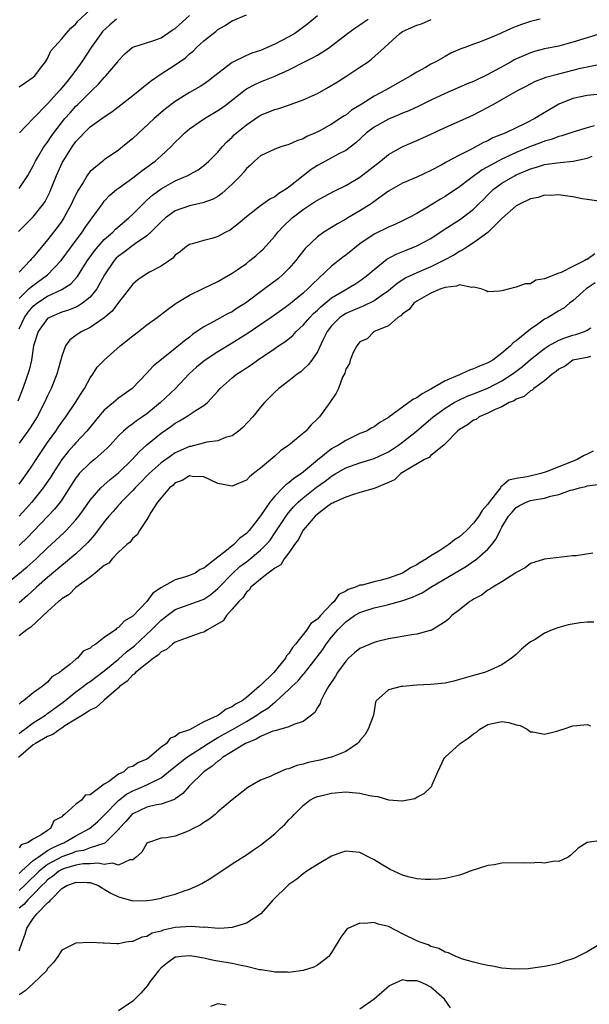
# Model space of a CAD drawing. Units: inches. Extents: x 2586000 to 2589000, y 1521000 to 1524000.
# Drawn here: x 2587019 to 2587099, y 1521776 to 1521915 of the extents above; entities that cross this region are included whole.
import ezdxf

# ---------------------------------------------------------------- set-up
doc = ezdxf.new("R2010")
doc.units = ezdxf.units.IN
doc.header["$MEASUREMENT"] = 0
doc.layers.add('LD25861521_2ft', color=63, linetype='Continuous')

msp = doc.modelspace()

# ---------------------------------------------------------------- linework, layer by layer
at = {"layer": 'LD25861521_2ft'}
for points, elevation in [([(2587019, 1521905.48), (2587019.9, 1521906.1), (2587021, 1521906.81), (2587021.2, 1521907), (2587021.89, 1521907.89), (2587022.71, 1521909), (2587023, 1521909.48), (2587023.47, 1521910.53), (2587025, 1521912.21), (2587025.61, 1521913), (2587026.28, 1521913.72), (2587027, 1521914.35), (2587027.29, 1521914.71), (2587029, 1521916.33)], 8014), ([(2587092.36, 1521915), (2587091, 1521914.66), (2587089.74, 1521914.26), (2587089, 1521913.95), (2587088.3, 1521913.7), (2587087, 1521913.08), (2587086.78, 1521913), (2587085, 1521912.23), (2587083.7, 1521911.7), (2587083, 1521911.49), (2587081.77, 1521911), (2587081.19, 1521910.81), (2587079.81, 1521910.19), (2587079, 1521909.76), (2587077.67, 1521909), (2587077, 1521908.67), (2587076.21, 1521908.21), (2587075, 1521907.54), (2587074.18, 1521907), (2587073, 1521906.38), (2587070.59, 1521905), (2587069, 1521904.16), (2587067.18, 1521903), (2587065.83, 1521902.17), (2587065, 1521901.5), (2587064.68, 1521901.32), (2587064.22, 1521901), (2587063, 1521900.21), (2587061.24, 1521899.24), (2587060.76, 1521899), (2587059.54, 1521898.46), (2587059, 1521898.15), (2587058.13, 1521897.87), (2587057, 1521897.33), (2587055.86, 1521897), (2587055, 1521896.7), (2587053, 1521895.73), (2587052.17, 1521895), (2587051.58, 1521894.42), (2587051, 1521893.96), (2587050.58, 1521893.42), (2587050.21, 1521893), (2587049, 1521891.76), (2587047.57, 1521890.43), (2587047, 1521890.04), (2587046.34, 1521889.66), (2587044.88, 1521889.12), (2587043, 1521888.7), (2587041, 1521887.99), (2587039.61, 1521887), (2587039, 1521886.47), (2587037.56, 1521885), (2587037, 1521884.49), (2587035.39, 1521883.39), (2587034.85, 1521883), (2587033.8, 1521882.2), (2587033, 1521881.64), (2587032.67, 1521881.33), (2587032.37, 1521881), (2587031.03, 1521879), (2587029.93, 1521877), (2587029, 1521875.86), (2587027.94, 1521875), (2587027.38, 1521874.62), (2587027, 1521874.44), (2587025.97, 1521874.03), (2587025, 1521873.73), (2587023.26, 1521873), (2587023, 1521872.83), (2587021.66, 1521871), (2587021.02, 1521869), (2587020.73, 1521867), (2587020.43, 1521865.57), (2587019.53, 1521863), (2587018.81, 1521861.19)], 8028), ([(2587018.92, 1521885.08), (2587019.9, 1521886.1), (2587021, 1521887.14), (2587022.45, 1521889), (2587022.67, 1521889.33), (2587023, 1521889.97), (2587023.34, 1521890.66), (2587023.48, 1521891), (2587024.27, 1521893), (2587025.13, 1521894.87), (2587025.51, 1521895.51), (2587026.45, 1521897), (2587027, 1521897.78), (2587027.61, 1521898.39), (2587028.15, 1521899), (2587029, 1521899.83), (2587031, 1521901.25), (2587032.07, 1521901.93), (2587035, 1521904.24), (2587036.51, 1521905.49), (2587037, 1521905.83), (2587037.66, 1521906.34), (2587039, 1521907.29), (2587041, 1521908.59), (2587042.43, 1521909.57), (2587043, 1521910.11), (2587043.5, 1521910.5), (2587043.99, 1521911), (2587045, 1521911.93), (2587046.34, 1521913), (2587046.72, 1521913.28), (2587047, 1521913.53), (2587047.93, 1521914.07), (2587049, 1521914.77), (2587051, 1521915.63)], 8020), ([(2587019, 1521891.16), (2587020.22, 1521893), (2587021, 1521894.36), (2587021.31, 1521895), (2587021.8, 1521895.8), (2587022.5, 1521897), (2587022.71, 1521897.3), (2587023, 1521897.66), (2587023.53, 1521898.47), (2587023.91, 1521899), (2587025.46, 1521901), (2587026.17, 1521901.83), (2587027, 1521902.74), (2587027.28, 1521903), (2587029, 1521904.74), (2587029.3, 1521905), (2587030.17, 1521905.83), (2587031, 1521906.79), (2587031.23, 1521907), (2587032.89, 1521909), (2587033, 1521909.18), (2587033.88, 1521910.12), (2587034.91, 1521911), (2587035, 1521911.06), (2587037.98, 1521911.98), (2587039, 1521912.38), (2587040.56, 1521913.44), (2587041, 1521913.68), (2587043, 1521915.51)], 8018), ([(2587061, 1521915.45), (2587059.67, 1521914.33), (2587058.52, 1521913.48), (2587057.82, 1521913), (2587057, 1521912.52), (2587055, 1521911.48), (2587053, 1521910.61), (2587051.79, 1521910.21), (2587051, 1521909.88), (2587049, 1521908.89), (2587047, 1521907.37), (2587046.56, 1521907), (2587045.68, 1521906.32), (2587045, 1521905.83), (2587044.49, 1521905.51), (2587043, 1521904.65), (2587041, 1521903.41), (2587039.62, 1521902.38), (2587038.02, 1521901), (2587035, 1521898.19), (2587033.56, 1521897), (2587033, 1521896.57), (2587031, 1521895.18), (2587030.77, 1521895), (2587029, 1521893.53), (2587028.75, 1521893.25), (2587028.59, 1521893), (2587028, 1521892), (2587027.22, 1521890.78), (2587026.58, 1521889.42), (2587026.4, 1521889), (2587025.3, 1521887), (2587025, 1521886.55), (2587024.35, 1521885.65), (2587023, 1521883.92), (2587021.66, 1521882.34), (2587021, 1521881.5), (2587020.76, 1521881.24), (2587020.58, 1521881), (2587019, 1521879.35)], 8022), ([(2587019, 1521875.65), (2587020.39, 1521877), (2587020.68, 1521877.32), (2587023.01, 1521879), (2587024.93, 1521881), (2587026.38, 1521883), (2587027.87, 1521885), (2587028.32, 1521885.68), (2587029, 1521886.64), (2587029.29, 1521887), (2587030.72, 1521889), (2587031, 1521889.36), (2587031.79, 1521890.21), (2587032.73, 1521891), (2587033, 1521891.21), (2587035, 1521892.66), (2587036.31, 1521893.69), (2587037, 1521894.17), (2587038.14, 1521895), (2587039, 1521895.75), (2587040.35, 1521897), (2587041, 1521897.68), (2587041.68, 1521898.33), (2587042.34, 1521899), (2587043, 1521899.55), (2587045.13, 1521901), (2587047, 1521902.12), (2587047.52, 1521902.48), (2587048.2, 1521903), (2587050.89, 1521905.11), (2587051, 1521905.18), (2587052.18, 1521905.82), (2587053, 1521906.18), (2587053.6, 1521906.4), (2587055.02, 1521906.98), (2587057, 1521907.88), (2587059.18, 1521909), (2587060.41, 1521909.59), (2587061, 1521909.93), (2587062.69, 1521911), (2587063, 1521911.23), (2587065.25, 1521913), (2587066.26, 1521913.74), (2587067, 1521914.22), (2587067.45, 1521914.55), (2587068.14, 1521915)], 8024), ([(2587019, 1521871.37), (2587019.77, 1521873), (2587020.27, 1521873.73), (2587021, 1521874.6), (2587021.5, 1521875), (2587023, 1521875.99), (2587025, 1521876.93), (2587026.27, 1521877.73), (2587027.22, 1521878.78), (2587027.97, 1521879.97), (2587028.64, 1521881), (2587029.61, 1521882.39), (2587030.12, 1521883), (2587031, 1521883.98), (2587032.18, 1521885), (2587032.58, 1521885.42), (2587034.45, 1521887), (2587035, 1521887.54), (2587036.73, 1521889.27), (2587037, 1521889.5), (2587037.79, 1521890.21), (2587039, 1521891.11), (2587041, 1521892.22), (2587042.77, 1521893), (2587042.92, 1521893.08), (2587043, 1521893.14), (2587044.2, 1521893.8), (2587045, 1521894.37), (2587045.74, 1521895), (2587047, 1521896.25), (2587047.61, 1521897), (2587048.27, 1521897.73), (2587049, 1521898.38), (2587049.3, 1521898.7), (2587049.62, 1521899), (2587051, 1521900.14), (2587052.7, 1521901.3), (2587053, 1521901.49), (2587055, 1521902.3), (2587055.56, 1521902.44), (2587057.08, 1521902.92), (2587059, 1521903.62), (2587061, 1521904.54), (2587062.59, 1521905.41), (2587063.83, 1521906.17), (2587065.15, 1521907), (2587067, 1521908.22), (2587068.14, 1521909), (2587068.64, 1521909.36), (2587070.46, 1521911), (2587072.61, 1521913), (2587073, 1521913.25), (2587075, 1521914.14), (2587075.65, 1521914.35), (2587077.04, 1521914.96)], 8026), ([(2587032.71, 1521915), (2587031.78, 1521914.22), (2587030.74, 1521913.26), (2587030.54, 1521913), (2587029.15, 1521911), (2587027.85, 1521909), (2587027, 1521907.83), (2587026.4, 1521907), (2587025.76, 1521906.24), (2587024.74, 1521905), (2587023, 1521903.08), (2587021, 1521901), (2587019.04, 1521899)], 8016), ([(2587103, 1521913.57), (2587099, 1521912.36), (2587097, 1521911.74), (2587095, 1521911.22), (2587093, 1521910.81), (2587091.57, 1521910.43), (2587091, 1521910.25), (2587088.74, 1521909.26), (2587088.29, 1521909), (2587085, 1521907.21), (2587083, 1521906.24), (2587082.12, 1521905.88), (2587079, 1521904.51), (2587077, 1521903.59), (2587075.27, 1521902.73), (2587073.9, 1521902.1), (2587073, 1521901.74), (2587072.49, 1521901.51), (2587071, 1521900.93), (2587069, 1521899.8), (2587067.94, 1521899), (2587066.42, 1521897.58), (2587065, 1521896.52), (2587064.02, 1521896.02), (2587063, 1521895.45), (2587062.13, 1521895), (2587061, 1521894.39), (2587060.15, 1521893.85), (2587059, 1521892.96), (2587057, 1521891.34), (2587056.51, 1521891), (2587055.56, 1521890.44), (2587055, 1521889.98), (2587054.33, 1521889.67), (2587053, 1521888.72), (2587051, 1521887.18), (2587049.84, 1521886.16), (2587049, 1521885.5), (2587048.7, 1521885.3), (2587048.11, 1521885), (2587047, 1521884.39), (2587046.12, 1521884.12), (2587045, 1521883.84), (2587043.35, 1521883.35), (2587043, 1521883.27), (2587042.58, 1521883), (2587041.72, 1521882.28), (2587041, 1521881.75), (2587040.66, 1521881.34), (2587039, 1521880.23), (2587037.36, 1521879.36), (2587037, 1521879.15), (2587036.75, 1521879), (2587035.72, 1521878.28), (2587035, 1521877.68), (2587033, 1521875.09), (2587032.1, 1521873.9), (2587031, 1521872.96), (2587029, 1521871.58), (2587027.81, 1521871), (2587027.31, 1521870.69), (2587027, 1521870.46), (2587026.14, 1521869.86), (2587025.53, 1521869), (2587025, 1521867.56), (2587024.31, 1521865), (2587023.53, 1521863), (2587023, 1521861.94), (2587022.57, 1521861), (2587021.53, 1521859), (2587020.55, 1521857.45), (2587020.25, 1521857), (2587019, 1521855.31)], 8030), ([(2587019, 1521849.5), (2587019.62, 1521850.38), (2587020.1, 1521851), (2587021, 1521852.33), (2587021.42, 1521853), (2587023, 1521855.39), (2587024.15, 1521857), (2587024.49, 1521857.51), (2587025, 1521858.25), (2587025.58, 1521859), (2587026.96, 1521861), (2587027.72, 1521862.28), (2587028.23, 1521863), (2587029, 1521864.47), (2587029.38, 1521865), (2587030.01, 1521865.99), (2587030.98, 1521867), (2587033.25, 1521869), (2587035, 1521870.41), (2587035.8, 1521871), (2587037, 1521871.95), (2587038.43, 1521873), (2587039.88, 1521874.12), (2587041.14, 1521875), (2587043, 1521876.13), (2587044.93, 1521877.07), (2587047, 1521878.06), (2587049, 1521879.21), (2587049.7, 1521879.7), (2587051, 1521880.61), (2587051.51, 1521881), (2587052.33, 1521881.67), (2587053, 1521882.26), (2587053.37, 1521882.63), (2587055, 1521884.43), (2587055.45, 1521885), (2587056.2, 1521885.8), (2587057.44, 1521887), (2587059, 1521888.21), (2587060.7, 1521889.3), (2587061, 1521889.51), (2587061.98, 1521890.02), (2587063.26, 1521890.73), (2587065, 1521891.57), (2587067, 1521892.75), (2587069.88, 1521895), (2587071, 1521895.92), (2587072.96, 1521897.04), (2587075.74, 1521898.26), (2587079, 1521899.76), (2587081, 1521900.64), (2587083, 1521901.55), (2587083.97, 1521902.03), (2587085.76, 1521903), (2587087, 1521903.68), (2587088.64, 1521904.64), (2587089.29, 1521905), (2587090.43, 1521905.57), (2587091, 1521905.88), (2587091.74, 1521906.25), (2587093, 1521906.75), (2587093.17, 1521906.83), (2587095, 1521907.32), (2587098.08, 1521908.08), (2587099, 1521908.28), (2587100.62, 1521908.62)], 8032), ([(2587100.41, 1521904.41), (2587099, 1521904.26), (2587097, 1521903.83), (2587095, 1521903.02), (2587092.45, 1521901.55), (2587091.61, 1521901), (2587090.36, 1521900.36), (2587087.55, 1521899), (2587085.73, 1521898.27), (2587085, 1521897.88), (2587084.38, 1521897.62), (2587082.7, 1521896.7), (2587081, 1521895.84), (2587079.15, 1521894.85), (2587079, 1521894.75), (2587078.44, 1521894.44), (2587077, 1521893.68), (2587075, 1521892.75), (2587073, 1521891.92), (2587071, 1521890.78), (2587068.83, 1521889.17), (2587068.57, 1521889), (2587067, 1521888.02), (2587065.27, 1521887), (2587065, 1521886.83), (2587063.82, 1521886.18), (2587063, 1521885.65), (2587061.91, 1521885), (2587061, 1521884.35), (2587059.29, 1521882.71), (2587058.4, 1521881.6), (2587057.95, 1521881), (2587057, 1521879.91), (2587056.11, 1521879), (2587055.51, 1521878.49), (2587053.58, 1521877), (2587050.86, 1521875), (2587049.72, 1521874.28), (2587049, 1521873.8), (2587048.46, 1521873.54), (2587046.42, 1521872.42), (2587045, 1521871.69), (2587044.05, 1521871), (2587043.42, 1521870.58), (2587043, 1521870.24), (2587042.28, 1521869.72), (2587041.46, 1521869), (2587041, 1521868.61), (2587037.88, 1521866.12), (2587037, 1521865.17), (2587034.9, 1521863), (2587033.81, 1521862.19), (2587033, 1521861.61), (2587032.66, 1521861.34), (2587032.29, 1521861), (2587031, 1521859.92), (2587030.2, 1521859), (2587028.55, 1521857), (2587027, 1521855.34), (2587026.71, 1521855), (2587025.89, 1521854.11), (2587025, 1521852.98), (2587023.73, 1521851), (2587023.46, 1521850.54), (2587022.4, 1521849), (2587020.79, 1521847), (2587019.96, 1521846.04), (2587019, 1521845)], 8034), ([(2587100, 1521900), (2587099, 1521899.71), (2587097, 1521899.08), (2587095.44, 1521898.56), (2587095, 1521898.47), (2587093.94, 1521898.06), (2587093, 1521897.82), (2587092.42, 1521897.58), (2587091, 1521897.05), (2587089, 1521896.2), (2587087.5, 1521895.5), (2587087, 1521895.28), (2587086.46, 1521895), (2587084.23, 1521893.77), (2587082.4, 1521892.4), (2587081, 1521891.37), (2587079, 1521890.03), (2587078.35, 1521889.65), (2587076.51, 1521888.51), (2587075, 1521887.63), (2587073.84, 1521887), (2587073, 1521886.58), (2587071.91, 1521886.09), (2587071, 1521885.7), (2587069, 1521884.71), (2587067, 1521883.34), (2587065, 1521881.77), (2587064.55, 1521881.45), (2587063, 1521880.21), (2587060.32, 1521877.68), (2587059.68, 1521877), (2587059, 1521876.4), (2587057, 1521874.77), (2587055.96, 1521874.04), (2587054.5, 1521873), (2587051.24, 1521870.76), (2587049, 1521869.35), (2587047, 1521868.17), (2587045.19, 1521867), (2587045, 1521866.86), (2587043.99, 1521866.01), (2587042.95, 1521865.05), (2587041.02, 1521862.98), (2587038.93, 1521861), (2587037, 1521859.44), (2587036.38, 1521859), (2587035.55, 1521858.45), (2587035, 1521858), (2587034.39, 1521857.61), (2587033.71, 1521857), (2587033, 1521856.3), (2587031.8, 1521855), (2587031.41, 1521854.59), (2587031, 1521854.21), (2587029.62, 1521853), (2587029, 1521852.51), (2587027.47, 1521851), (2587027.25, 1521850.75), (2587027, 1521850.41), (2587025, 1521847.3), (2587024.79, 1521847), (2587024, 1521846), (2587020.1, 1521841.9), (2587019.15, 1521841), (2587019, 1521840.86)], 8036), ([(2587017, 1521835.29), (2587020.12, 1521837.88), (2587021.39, 1521839), (2587023, 1521840.56), (2587025.32, 1521842.68), (2587025.64, 1521843), (2587027, 1521844.48), (2587027.42, 1521845), (2587028.08, 1521845.92), (2587029, 1521847.25), (2587030.5, 1521849), (2587031.82, 1521850.18), (2587033, 1521851.1), (2587034.94, 1521853), (2587035.91, 1521854.09), (2587037, 1521855.07), (2587039, 1521856.7), (2587040.37, 1521857.63), (2587041, 1521858.12), (2587041.58, 1521858.42), (2587042.54, 1521859), (2587043.95, 1521859.95), (2587045, 1521860.58), (2587045.54, 1521861), (2587047, 1521862.63), (2587047.3, 1521863), (2587049, 1521864.49), (2587049.62, 1521865), (2587050.46, 1521865.54), (2587051, 1521865.9), (2587051.67, 1521866.33), (2587052.59, 1521867), (2587055, 1521868.61), (2587055.55, 1521869), (2587056.43, 1521869.57), (2587057.54, 1521870.46), (2587058.01, 1521871), (2587059, 1521871.89), (2587059.92, 1521873), (2587060.45, 1521873.55), (2587061, 1521874.02), (2587061.49, 1521874.51), (2587063, 1521875.74), (2587065, 1521876.92), (2587065.16, 1521877), (2587066.3, 1521877.7), (2587067, 1521878.17), (2587067.49, 1521878.51), (2587068.12, 1521879), (2587069, 1521879.76), (2587070.8, 1521881.21), (2587072.08, 1521881.92), (2587073.51, 1521882.49), (2587075, 1521883.06), (2587077, 1521884.13), (2587079, 1521885.45), (2587081.17, 1521886.83), (2587081.41, 1521887), (2587083, 1521888.25), (2587083.74, 1521889), (2587084.38, 1521889.62), (2587085, 1521890.26), (2587085.77, 1521891), (2587087, 1521891.9), (2587088.85, 1521893), (2587089, 1521893.07), (2587090.38, 1521893.62), (2587091, 1521893.91), (2587091.86, 1521894.14), (2587093, 1521894.53), (2587094.79, 1521894.79), (2587095.19, 1521894.81), (2587097.02, 1521894.98), (2587099, 1521895.42), (2587099.72, 1521895.72)], 8038), ([(2587100.63, 1521889.37), (2587099, 1521889.61), (2587098.31, 1521889.69), (2587097, 1521889.99), (2587095.89, 1521890.11), (2587095, 1521890.27), (2587093.84, 1521890.16), (2587093, 1521890.2), (2587092.11, 1521889.89), (2587091, 1521889.7), (2587089.58, 1521889), (2587089, 1521888.69), (2587087, 1521886.91), (2587085, 1521884.96), (2587083, 1521883.5), (2587082.17, 1521883), (2587081.49, 1521882.51), (2587081, 1521882.3), (2587080.22, 1521881.78), (2587078.78, 1521881), (2587077, 1521880.13), (2587075, 1521879.29), (2587073.44, 1521878.56), (2587072.23, 1521877.77), (2587071.33, 1521877), (2587071, 1521876.74), (2587070.15, 1521876.15), (2587069, 1521875.32), (2587067.44, 1521874.56), (2587067, 1521874.4), (2587065, 1521873.53), (2587064.67, 1521873.33), (2587064.19, 1521873), (2587063, 1521871.79), (2587062.4, 1521871), (2587061.78, 1521869.78), (2587061, 1521868.15), (2587060.21, 1521867), (2587059.7, 1521866.3), (2587059, 1521865.64), (2587058.66, 1521865.34), (2587058.16, 1521865), (2587057, 1521864.07), (2587055.57, 1521863), (2587055, 1521862.45), (2587053.56, 1521861), (2587053, 1521860.36), (2587051.92, 1521859), (2587050.51, 1521857.49), (2587049.91, 1521857), (2587049, 1521856.33), (2587048.08, 1521856.08), (2587047, 1521855.63), (2587045.45, 1521855.45), (2587043.16, 1521854.84), (2587043, 1521854.83), (2587041, 1521853.92), (2587040.44, 1521853.56), (2587039, 1521852.52), (2587037.32, 1521851), (2587037, 1521850.69), (2587036.17, 1521849.83), (2587035.33, 1521849), (2587035, 1521848.63), (2587033.38, 1521847), (2587033.22, 1521846.78), (2587033, 1521846.57), (2587032.27, 1521845.73), (2587031.65, 1521845), (2587031, 1521844.19), (2587029.63, 1521842.37), (2587029, 1521841.68), (2587028.69, 1521841.31), (2587027, 1521839.72), (2587025.53, 1521838.47), (2587025, 1521838.07), (2587023, 1521836.35), (2587021.46, 1521835), (2587020.18, 1521833.82), (2587019, 1521832.78)], 8040), ([(2587100.07, 1521881.93), (2587099, 1521881.17), (2587098.86, 1521881.14), (2587098.65, 1521881), (2587097, 1521880.19), (2587095.34, 1521879.34), (2587095, 1521879.24), (2587093, 1521878.41), (2587091.77, 1521878.23), (2587091, 1521877.75), (2587090.25, 1521877.75), (2587089, 1521877.24), (2587088.78, 1521877.22), (2587088.06, 1521877), (2587087, 1521876.74), (2587086.7, 1521876.7), (2587085, 1521876.59), (2587084.76, 1521876.76), (2587084.09, 1521877), (2587083, 1521877.28), (2587082.77, 1521877.23), (2587081, 1521877.57), (2587080.6, 1521877.4), (2587079, 1521877.23), (2587078.37, 1521877), (2587077, 1521876.39), (2587075.65, 1521875.65), (2587075, 1521875.28), (2587074.59, 1521875), (2587073.91, 1521874.09), (2587073, 1521873.5), (2587072.76, 1521873.24), (2587072.32, 1521873), (2587071, 1521871.81), (2587069.01, 1521871), (2587068, 1521870), (2587067, 1521869.54), (2587066.55, 1521869), (2587066.06, 1521868.06), (2587065.63, 1521867), (2587065.51, 1521866.49), (2587065, 1521865.69), (2587064.86, 1521865.14), (2587064.56, 1521864.56), (2587063.99, 1521863), (2587063.66, 1521862.34), (2587062.78, 1521861), (2587061.3, 1521859), (2587061.14, 1521858.86), (2587061, 1521858.7), (2587060.12, 1521857.88), (2587059.36, 1521857), (2587057, 1521854.99), (2587055.8, 1521854.2), (2587055, 1521853.48), (2587053, 1521851.79), (2587052.03, 1521851), (2587051.44, 1521850.56), (2587051, 1521850.09), (2587049, 1521849.24), (2587048.72, 1521849.28), (2587047, 1521849.62), (2587045.89, 1521850.11), (2587045, 1521850.55), (2587043.39, 1521850.61), (2587043, 1521850.68), (2587041.95, 1521850.05), (2587041, 1521849.68), (2587040.65, 1521849.35), (2587040.18, 1521849), (2587039, 1521847.6), (2587038.51, 1521847), (2587037.53, 1521845.53), (2587037.26, 1521845), (2587037, 1521844.55), (2587035.96, 1521843), (2587035.63, 1521842.37), (2587035, 1521841.93), (2587034.65, 1521841.35), (2587034.18, 1521841), (2587033, 1521839.93), (2587032.1, 1521839), (2587031.62, 1521838.38), (2587031, 1521838.08), (2587029.72, 1521837), (2587029, 1521836.44), (2587027, 1521834.98), (2587026.04, 1521833.96), (2587025, 1521833.37), (2587024.82, 1521833.18), (2587024.57, 1521833), (2587023, 1521831.6), (2587020.63, 1521829.37), (2587020.07, 1521829), (2587019, 1521828.17)], 8042), ([(2587100.13, 1521877.87), (2587098.87, 1521877), (2587097, 1521875.33), (2587096.53, 1521875), (2587095.69, 1521874.31), (2587095, 1521873.91), (2587093.52, 1521873), (2587093, 1521872.73), (2587092.04, 1521872.04), (2587091, 1521871.34), (2587089, 1521869.71), (2587088.58, 1521869.42), (2587088.22, 1521869), (2587087, 1521867.97), (2587085.69, 1521867), (2587085, 1521866.59), (2587083.85, 1521866.15), (2587083, 1521865.74), (2587082.43, 1521865.57), (2587081.22, 1521865), (2587081, 1521864.92), (2587079, 1521864.05), (2587077, 1521862.88), (2587075.75, 1521862.25), (2587075, 1521861.69), (2587074.52, 1521861.48), (2587073.9, 1521861), (2587071.06, 1521858.94), (2587071, 1521858.88), (2587069.81, 1521858.19), (2587069, 1521857.61), (2587068.6, 1521857.4), (2587067.9, 1521857), (2587067, 1521856.63), (2587065, 1521855.67), (2587063.97, 1521855), (2587063.33, 1521854.67), (2587063, 1521854.47), (2587061, 1521852.88), (2587058.75, 1521851), (2587057.68, 1521850.32), (2587057, 1521849.72), (2587056.56, 1521849.44), (2587056.15, 1521849), (2587055, 1521847.82), (2587054.31, 1521847), (2587053, 1521845.04), (2587051.42, 1521843), (2587051, 1521842.55), (2587050.1, 1521841.9), (2587049.26, 1521841), (2587047.98, 1521839.98), (2587047, 1521839.25), (2587045, 1521837.7), (2587044.52, 1521837.48), (2587043.79, 1521837), (2587043, 1521836.63), (2587042.45, 1521836.45), (2587041, 1521836.02), (2587039.04, 1521834.96), (2587037.85, 1521834.15), (2587037, 1521833), (2587035, 1521830.93), (2587033.79, 1521830.21), (2587033, 1521829.31), (2587032.78, 1521829.22), (2587032.57, 1521829), (2587031, 1521827.91), (2587029.8, 1521827), (2587029.28, 1521826.72), (2587029, 1521826.42), (2587028.02, 1521825.98), (2587027.2, 1521825), (2587027, 1521824.86), (2587026.14, 1521824.14), (2587025, 1521823.29), (2587024.69, 1521823), (2587023.61, 1521822.39), (2587023, 1521821.65), (2587022.23, 1521821), (2587021, 1521820.12), (2587019.63, 1521819), (2587019.22, 1521818.78), (2587019, 1521818.55)], 8044), ([(2587019, 1521814.38), (2587019.34, 1521814.66), (2587019.81, 1521815), (2587021, 1521815.91), (2587022.7, 1521817), (2587022.87, 1521817.13), (2587023, 1521817.22), (2587024.02, 1521817.98), (2587025.19, 1521818.81), (2587027, 1521820.26), (2587028.01, 1521821), (2587028.56, 1521821.44), (2587029, 1521821.74), (2587031, 1521823.25), (2587033, 1521824.89), (2587034.11, 1521825.89), (2587035.23, 1521826.77), (2587037.63, 1521829), (2587039, 1521830.37), (2587039.37, 1521830.63), (2587039.84, 1521831), (2587041, 1521831.85), (2587044.79, 1521833.21), (2587045, 1521833.3), (2587046.01, 1521833.99), (2587047, 1521834.83), (2587049.11, 1521837), (2587050.1, 1521837.9), (2587051, 1521838.6), (2587051.24, 1521838.76), (2587053, 1521840.22), (2587053.8, 1521841), (2587054.35, 1521841.65), (2587055.17, 1521842.83), (2587055.26, 1521843), (2587056.74, 1521845.26), (2587057.66, 1521846.34), (2587058.29, 1521847), (2587059, 1521847.61), (2587060.9, 1521849.1), (2587062.08, 1521849.92), (2587063, 1521850.65), (2587063.23, 1521850.77), (2587063.6, 1521851), (2587065, 1521851.81), (2587067, 1521852.52), (2587069, 1521853.15), (2587071, 1521854.09), (2587071.57, 1521854.43), (2587072.41, 1521855), (2587073, 1521855.44), (2587074.95, 1521857), (2587077.29, 1521859), (2587079, 1521860.23), (2587080.28, 1521861), (2587080.74, 1521861.26), (2587082.11, 1521861.89), (2587083, 1521862.23), (2587085, 1521863.04), (2587087, 1521864.06), (2587088.45, 1521865), (2587088.76, 1521865.24), (2587089.9, 1521866.1), (2587091, 1521867.06), (2587093, 1521868.64), (2587093.57, 1521869), (2587095, 1521869.79), (2587095.87, 1521870.13), (2587097, 1521870.48), (2587097.42, 1521870.58), (2587098.62, 1521871), (2587099, 1521871.18), (2587099.52, 1521871.52)], 8046), ([(2587099.48, 1521867.48), (2587099, 1521867.37), (2587097, 1521866.99), (2587095.88, 1521866.12), (2587095, 1521865.73), (2587094.63, 1521865.37), (2587094.07, 1521865), (2587093, 1521864.07), (2587091.49, 1521863), (2587091.27, 1521862.73), (2587091, 1521862.65), (2587090.14, 1521861.86), (2587089, 1521861.47), (2587088.73, 1521861.27), (2587088.03, 1521861), (2587087, 1521860.42), (2587086.04, 1521860.04), (2587085, 1521859.51), (2587083.81, 1521859), (2587083.36, 1521858.64), (2587083, 1521858.51), (2587082.15, 1521857.85), (2587081, 1521857.2), (2587080.75, 1521857), (2587079, 1521855.18), (2587078.8, 1521855), (2587077, 1521853.53), (2587076.73, 1521853.27), (2587076.1, 1521853), (2587073.44, 1521851.44), (2587072.77, 1521851), (2587071.87, 1521850.14), (2587071, 1521849.75), (2587069, 1521848.92), (2587067, 1521848.32), (2587066.08, 1521848.08), (2587065, 1521847.7), (2587063.41, 1521847), (2587063.16, 1521846.84), (2587063, 1521846.79), (2587062.27, 1521846.27), (2587061, 1521845.31), (2587060.67, 1521845), (2587059, 1521843.03), (2587058.31, 1521841.69), (2587057.79, 1521841), (2587057, 1521839.86), (2587056.35, 1521839), (2587055.84, 1521838.16), (2587055, 1521837.67), (2587054.08, 1521837), (2587053, 1521836.14), (2587051.63, 1521835), (2587051.4, 1521834.6), (2587051, 1521834.32), (2587050.49, 1521833.51), (2587049.92, 1521833), (2587049, 1521831.89), (2587048.19, 1521831), (2587047.73, 1521830.27), (2587045.51, 1521829), (2587045, 1521828.69), (2587044.58, 1521828.58), (2587041.47, 1521827.47), (2587041, 1521827.27), (2587040.6, 1521827), (2587039.77, 1521826.23), (2587039, 1521825.88), (2587038.58, 1521825.42), (2587037.93, 1521825), (2587037, 1521824.28), (2587035.41, 1521823), (2587035.22, 1521822.78), (2587035, 1521822.66), (2587034.21, 1521821.79), (2587033.16, 1521821), (2587033, 1521820.84), (2587031, 1521819.08), (2587030.89, 1521819), (2587029.88, 1521818.12), (2587029, 1521817.71), (2587028.6, 1521817.4), (2587027.91, 1521817), (2587027, 1521816.4), (2587025.46, 1521815.46), (2587025, 1521815.14), (2587024.76, 1521815), (2587023.76, 1521814.24), (2587023, 1521813.98), (2587021.3, 1521813), (2587021, 1521812.8), (2587018.91, 1521811)], 8048), ([(2587099.83, 1521854.17), (2587099, 1521853.72), (2587098.5, 1521853.5), (2587097.57, 1521853), (2587096.58, 1521852.58), (2587095, 1521851.97), (2587093.24, 1521851.24), (2587092.48, 1521851), (2587090.55, 1521850.55), (2587089, 1521850.32), (2587087.95, 1521850.06), (2587087, 1521849.25), (2587086.84, 1521849.16), (2587086.77, 1521849), (2587086.06, 1521848.06), (2587085.19, 1521847), (2587085, 1521846.7), (2587084.2, 1521845.8), (2587083.73, 1521845), (2587083, 1521844), (2587082.02, 1521843), (2587081.49, 1521842.51), (2587081, 1521842.11), (2587080.32, 1521841.68), (2587079.5, 1521841), (2587078.1, 1521840.1), (2587077, 1521839.44), (2587076.36, 1521839), (2587075.5, 1521838.5), (2587075, 1521838.17), (2587074.2, 1521837.8), (2587072.97, 1521837), (2587071, 1521836.3), (2587070.01, 1521836.01), (2587069, 1521835.78), (2587067.3, 1521835.3), (2587067, 1521835.27), (2587066.39, 1521835), (2587065.33, 1521834.67), (2587065, 1521834.44), (2587064.01, 1521833.99), (2587063.38, 1521833), (2587063, 1521832.65), (2587061.44, 1521831), (2587061, 1521830.51), (2587060.09, 1521829.91), (2587059.51, 1521829), (2587057.93, 1521827), (2587057.49, 1521826.51), (2587057, 1521825.68), (2587056.65, 1521825.35), (2587056.52, 1521825), (2587054.86, 1521823), (2587053, 1521821.15), (2587052.9, 1521821.1), (2587052.83, 1521821), (2587051, 1521819.47), (2587050.4, 1521819), (2587049.49, 1521818.51), (2587049, 1521818.14), (2587048.16, 1521817.84), (2587047.09, 1521817), (2587046.9, 1521816.9), (2587045, 1521816.04), (2587043, 1521814.93), (2587041.55, 1521814.45), (2587041, 1521813.96), (2587040.26, 1521813.74), (2587039.74, 1521813), (2587039, 1521812.46), (2587037.33, 1521811), (2587037, 1521810.77), (2587035.73, 1521810.27), (2587035, 1521809.74), (2587034.37, 1521809.63), (2587033.73, 1521809), (2587033, 1521808.67), (2587031.61, 1521807.61), (2587031, 1521807.25), (2587029, 1521805.76), (2587028.3, 1521805.7), (2587027.79, 1521805), (2587027, 1521804.45), (2587025.4, 1521803), (2587025.14, 1521802.86), (2587025, 1521802.68), (2587023.9, 1521802.1), (2587023.43, 1521801), (2587023, 1521800.75), (2587022.12, 1521800.12), (2587021, 1521799.53), (2587020.19, 1521799), (2587019.28, 1521798.72), (2587019, 1521798.32)], 8050), ([(2587019, 1521794.68), (2587019.33, 1521795), (2587021, 1521796.5), (2587021.66, 1521797), (2587023, 1521797.91), (2587023.68, 1521798.32), (2587025, 1521798.89), (2587025.29, 1521799), (2587027, 1521799.97), (2587028.93, 1521801), (2587030.02, 1521801.98), (2587031, 1521802.92), (2587033, 1521804.97), (2587034.14, 1521805.86), (2587035, 1521806.31), (2587035.5, 1521806.5), (2587037, 1521807.15), (2587037.34, 1521807.34), (2587039, 1521808.17), (2587040.06, 1521809), (2587040.57, 1521809.43), (2587041.68, 1521810.32), (2587042.58, 1521811), (2587045.62, 1521813), (2587047, 1521813.83), (2587049.03, 1521814.97), (2587051, 1521816.1), (2587052.5, 1521817), (2587053, 1521817.36), (2587054.03, 1521817.97), (2587055, 1521818.81), (2587055.13, 1521818.87), (2587057, 1521820.6), (2587057.39, 1521821), (2587058.23, 1521821.77), (2587059, 1521822.71), (2587059.14, 1521822.86), (2587060.18, 1521824.18), (2587060.85, 1521825), (2587061.77, 1521826.23), (2587062.26, 1521827), (2587063, 1521827.96), (2587063.88, 1521829), (2587065, 1521830.15), (2587065.52, 1521830.48), (2587066.23, 1521831), (2587067, 1521831.46), (2587067.67, 1521831.67), (2587069, 1521832.08), (2587070.44, 1521832.44), (2587071, 1521832.56), (2587072.91, 1521833.09), (2587074.41, 1521833.59), (2587075, 1521833.88), (2587075.77, 1521834.23), (2587077, 1521835), (2587082.02, 1521837.98), (2587083, 1521838.67), (2587083.21, 1521838.79), (2587083.45, 1521839), (2587085, 1521840.37), (2587085.55, 1521841), (2587086.18, 1521841.82), (2587086.75, 1521843), (2587087, 1521843.47), (2587087.92, 1521845), (2587088.42, 1521845.58), (2587089, 1521846.24), (2587089.48, 1521846.52), (2587090.41, 1521847), (2587091, 1521847.2), (2587091.26, 1521847.26), (2587093, 1521847.56), (2587093.83, 1521847.83), (2587095, 1521848.06), (2587096.66, 1521848.65), (2587097, 1521848.73), (2587097.93, 1521849), (2587098.81, 1521849.19), (2587099, 1521849.28), (2587100.51, 1521849.49)], 8052), ([(2587099.79, 1521839.79), (2587097.44, 1521839.44), (2587097, 1521839.41), (2587093, 1521838.95), (2587091, 1521838.35), (2587090.28, 1521837.72), (2587089, 1521837.07), (2587088.97, 1521837.03), (2587087, 1521835.76), (2587085.69, 1521835), (2587085.28, 1521834.71), (2587085, 1521834.59), (2587084.1, 1521833.9), (2587083, 1521833.33), (2587082.81, 1521833.19), (2587082.48, 1521833), (2587081, 1521831.81), (2587079.96, 1521831), (2587079.49, 1521830.51), (2587079, 1521830.14), (2587077.16, 1521829), (2587077, 1521828.92), (2587076.91, 1521828.91), (2587075, 1521828.39), (2587074.31, 1521828.31), (2587071.88, 1521827.88), (2587071, 1521827.71), (2587069.29, 1521827.29), (2587069, 1521827.21), (2587067, 1521826.37), (2587066.25, 1521825.75), (2587065.41, 1521825), (2587065, 1521824.61), (2587063.83, 1521823), (2587063.54, 1521822.46), (2587062.55, 1521821), (2587061.94, 1521819.94), (2587061.48, 1521819), (2587061.38, 1521818.62), (2587061, 1521818.06), (2587060.63, 1521817.37), (2587060.19, 1521817), (2587059, 1521816.1), (2587057.67, 1521815.67), (2587057, 1521815.33), (2587055.19, 1521814.81), (2587055, 1521814.8), (2587054.72, 1521814.72), (2587053, 1521814), (2587052.39, 1521813.61), (2587051, 1521813.05), (2587050.9, 1521813), (2587047.66, 1521811), (2587047.32, 1521810.68), (2587047, 1521810.5), (2587046.21, 1521809.79), (2587045.02, 1521809), (2587042.94, 1521807), (2587042.05, 1521805.95), (2587041, 1521805.22), (2587040.88, 1521805.12), (2587039, 1521804.46), (2587038.37, 1521804.37), (2587037, 1521804.05), (2587035, 1521803.11), (2587034.87, 1521803), (2587034.01, 1521801.99), (2587033.11, 1521801), (2587033, 1521800.86), (2587031.05, 1521798.95), (2587030.93, 1521798.93), (2587029, 1521798.28), (2587028.06, 1521797.94), (2587027, 1521797.77), (2587026.45, 1521797.55), (2587025, 1521797.04), (2587023, 1521795.94), (2587021.82, 1521795), (2587021.41, 1521794.59), (2587020.38, 1521793.62), (2587019.76, 1521793), (2587019, 1521792.29)], 8054), ([(2587099.92, 1521830.08), (2587099, 1521830.07), (2587098.03, 1521829.97), (2587096.3, 1521829.7), (2587095, 1521829.31), (2587094.08, 1521829), (2587093, 1521828.53), (2587091.66, 1521827.66), (2587091, 1521827.3), (2587090.59, 1521827), (2587089.73, 1521826.27), (2587089, 1521825.54), (2587088.36, 1521825), (2587087, 1521824.07), (2587085.32, 1521823.32), (2587085, 1521823.16), (2587084.55, 1521823), (2587083, 1521822.59), (2587081, 1521821.99), (2587080.22, 1521821.78), (2587079, 1521821.49), (2587077, 1521821.29), (2587075, 1521821.21), (2587072.98, 1521821.02), (2587072.82, 1521821), (2587071, 1521820.53), (2587069.29, 1521819), (2587069.18, 1521818.82), (2587068.92, 1521817), (2587068.16, 1521815), (2587067.72, 1521814.28), (2587067, 1521813.43), (2587066.82, 1521813.18), (2587066.65, 1521813), (2587065, 1521811.88), (2587063.13, 1521811.13), (2587063, 1521811.06), (2587062.78, 1521811), (2587061.34, 1521810.66), (2587059.7, 1521810.3), (2587059, 1521810.09), (2587058.09, 1521809.91), (2587057, 1521809.44), (2587056.62, 1521809.38), (2587055, 1521808.68), (2587054.36, 1521808.36), (2587053, 1521807.82), (2587051.19, 1521806.81), (2587049, 1521805.04), (2587047, 1521803.35), (2587046.62, 1521803), (2587045.72, 1521802.28), (2587045, 1521801.87), (2587044.51, 1521801.49), (2587043.5, 1521801), (2587043, 1521800.72), (2587042.56, 1521800.56), (2587041, 1521799.94), (2587039.72, 1521799.72), (2587039, 1521799.64), (2587037.06, 1521799), (2587037, 1521798.96), (2587036.29, 1521797.71), (2587035.5, 1521797), (2587035, 1521796.62), (2587034.61, 1521796.61), (2587033, 1521795.88), (2587032.14, 1521796.14), (2587031, 1521795.96), (2587030.15, 1521796.15), (2587029, 1521796.07), (2587028.04, 1521796.04), (2587027, 1521795.87), (2587025.37, 1521795.37), (2587025, 1521795.24), (2587024.58, 1521795), (2587023.72, 1521794.28), (2587023, 1521793.78), (2587022.61, 1521793.39), (2587022.21, 1521793), (2587021, 1521791.73), (2587020.21, 1521791), (2587019.66, 1521790.34), (2587019, 1521789.8)], 8056), ([(2587019, 1521783.8), (2587019.41, 1521785), (2587019.86, 1521786.14), (2587020.09, 1521787), (2587021, 1521788.36), (2587021.51, 1521789), (2587023, 1521790.54), (2587023.28, 1521790.72), (2587023.46, 1521791), (2587025, 1521792.56), (2587025.71, 1521793), (2587026.67, 1521793.33), (2587027, 1521793.48), (2587028.59, 1521793.41), (2587029, 1521793.43), (2587030.17, 1521793), (2587030.67, 1521792.67), (2587031, 1521792.5), (2587031.92, 1521791.92), (2587033, 1521791.39), (2587035, 1521790.85), (2587037, 1521790.87), (2587037.77, 1521791), (2587039, 1521791.23), (2587039.34, 1521791.34), (2587041, 1521791.77), (2587042.23, 1521792.23), (2587043, 1521792.47), (2587044.19, 1521793), (2587044.72, 1521793.28), (2587045.98, 1521794.02), (2587049, 1521796.07), (2587051, 1521797.33), (2587051.99, 1521798.01), (2587053, 1521798.66), (2587055, 1521800.29), (2587055.78, 1521801), (2587056.4, 1521801.6), (2587057, 1521802.22), (2587057.4, 1521802.6), (2587057.75, 1521803), (2587059, 1521804.26), (2587059.96, 1521805), (2587060.63, 1521805.37), (2587061, 1521805.53), (2587061.68, 1521805.68), (2587063, 1521806.02), (2587065, 1521806.18), (2587065.93, 1521806.07), (2587067, 1521806.01), (2587068.33, 1521805.67), (2587069, 1521805.57), (2587069.54, 1521805.54), (2587071, 1521805.07), (2587072.94, 1521804.94), (2587073, 1521804.92), (2587073.46, 1521805), (2587074.73, 1521805.27), (2587075, 1521805.43), (2587076.06, 1521805.94), (2587077, 1521806.85), (2587077.11, 1521807), (2587077.16, 1521807.16), (2587077.96, 1521809), (2587078.93, 1521811), (2587079, 1521811.08), (2587081.12, 1521813), (2587082.25, 1521813.75), (2587083, 1521814.34), (2587083.43, 1521814.57), (2587083.88, 1521815), (2587085, 1521815.67), (2587085.86, 1521815.86), (2587087, 1521816.08), (2587087.97, 1521815.97), (2587089, 1521815.64), (2587089.54, 1521815.54), (2587090.57, 1521815), (2587091, 1521814.65), (2587091.37, 1521814.63), (2587093, 1521814.31), (2587094.72, 1521814.72), (2587095.14, 1521814.86), (2587095.63, 1521815), (2587097, 1521815.46), (2587097.52, 1521815.52), (2587099, 1521815.67), (2587099.47, 1521815.47)], 8058), ([(2587101, 1521799.33), (2587099, 1521799.06), (2587097.75, 1521798.25), (2587096.71, 1521797.29), (2587096.3, 1521797), (2587095, 1521796.39), (2587094.41, 1521796.41), (2587093, 1521796.16), (2587092.22, 1521796.22), (2587091, 1521796.15), (2587090.18, 1521796.18), (2587087, 1521796.12), (2587085.92, 1521795.92), (2587085, 1521795.79), (2587082.54, 1521795), (2587081.42, 1521794.58), (2587081, 1521794.44), (2587079.83, 1521794.17), (2587079, 1521794), (2587078.11, 1521793.89), (2587077, 1521793.82), (2587076.18, 1521793.82), (2587075, 1521793.94), (2587073.78, 1521794.22), (2587073, 1521794.46), (2587071.76, 1521795), (2587071.26, 1521795.26), (2587071, 1521795.38), (2587070.01, 1521796.01), (2587069, 1521796.62), (2587068.23, 1521797), (2587067, 1521797.64), (2587065, 1521797.85), (2587064.38, 1521797.62), (2587063, 1521797.13), (2587061, 1521795.94), (2587059.53, 1521795), (2587059, 1521794.63), (2587058.1, 1521793.89), (2587057, 1521793.12), (2587056.85, 1521793), (2587054.79, 1521791), (2587053.02, 1521789), (2587051, 1521787.67), (2587049.13, 1521787.13), (2587049, 1521787.07), (2587047.86, 1521787), (2587047.04, 1521786.96), (2587045.12, 1521787.12), (2587045, 1521787.1), (2587043.23, 1521787.23), (2587041, 1521787.06), (2587039.31, 1521786.69), (2587039, 1521786.58), (2587037.74, 1521786.26), (2587037, 1521785.82), (2587036.26, 1521785.74), (2587035, 1521785.12), (2587034.87, 1521785.13), (2587034.04, 1521785), (2587033, 1521784.8), (2587032.77, 1521784.77), (2587031, 1521784.87), (2587030.86, 1521784.86), (2587029, 1521784.99), (2587027, 1521784.88), (2587025, 1521783.9), (2587024.46, 1521783), (2587023.84, 1521782.16), (2587023, 1521781.3), (2587022.84, 1521781), (2587021, 1521779.2), (2587019.85, 1521778.15), (2587019, 1521777.58)], 8060), ([(2587100.64, 1521784.64), (2587099, 1521783.65), (2587097.22, 1521782.78), (2587097, 1521782.65), (2587095.72, 1521782.28), (2587095, 1521782.02), (2587093.75, 1521781.75), (2587093, 1521781.61), (2587091, 1521781.3), (2587090.73, 1521781.27), (2587088.81, 1521781.19), (2587087, 1521781.36), (2587085.65, 1521781.65), (2587085, 1521781.72), (2587084.1, 1521781.9), (2587083, 1521782.19), (2587081.31, 1521782.69), (2587081, 1521782.81), (2587080.52, 1521783), (2587079.49, 1521783.49), (2587079, 1521783.6), (2587078.11, 1521784.11), (2587077, 1521784.41), (2587076.62, 1521784.62), (2587075.47, 1521785), (2587075, 1521785.19), (2587073, 1521786.21), (2587071, 1521787.2), (2587069.57, 1521787.57), (2587069, 1521787.77), (2587067.64, 1521787.64), (2587067, 1521787.7), (2587065.41, 1521787), (2587065.16, 1521786.84), (2587065, 1521786.65), (2587064.3, 1521785.7), (2587063.9, 1521785), (2587063, 1521783.55), (2587062.62, 1521783), (2587061, 1521781.77), (2587060.52, 1521781.48), (2587058.99, 1521781.01), (2587057, 1521780.76), (2587056.78, 1521780.78), (2587055, 1521780.77), (2587054.82, 1521780.82), (2587053.11, 1521781.11), (2587052.87, 1521781.13), (2587051, 1521781.6), (2587050.28, 1521781.72), (2587049, 1521782.01), (2587047, 1521782.34), (2587046.42, 1521782.42), (2587045, 1521782.75), (2587043.66, 1521783), (2587043, 1521783.1), (2587041.88, 1521783), (2587041.1, 1521782.9), (2587041, 1521782.88), (2587039.9, 1521782.1), (2587039, 1521781.41), (2587038.62, 1521781), (2587037.41, 1521779.41), (2587037.07, 1521778.93), (2587036.16, 1521777.84), (2587035.3, 1521777), (2587035, 1521776.69), (2587033, 1521775.35)], 8062), ([(2587079.77, 1521775.77), (2587078.91, 1521777), (2587077, 1521778.67), (2587076.38, 1521779), (2587075.41, 1521779.41), (2587075, 1521779.59), (2587073.57, 1521779.57), (2587073, 1521779.7), (2587071.42, 1521779), (2587071.16, 1521778.85), (2587070.06, 1521777.94), (2587069, 1521776.99), (2587067, 1521775.56)], 8064), ([(2587048.16, 1521776.16), (2587047, 1521776.31), (2587045.94, 1521775.94)], 8064)]:
    msp.add_lwpolyline(points, dxfattribs=dict(at, elevation=elevation))

doc.saveas('drawing.dxf')
